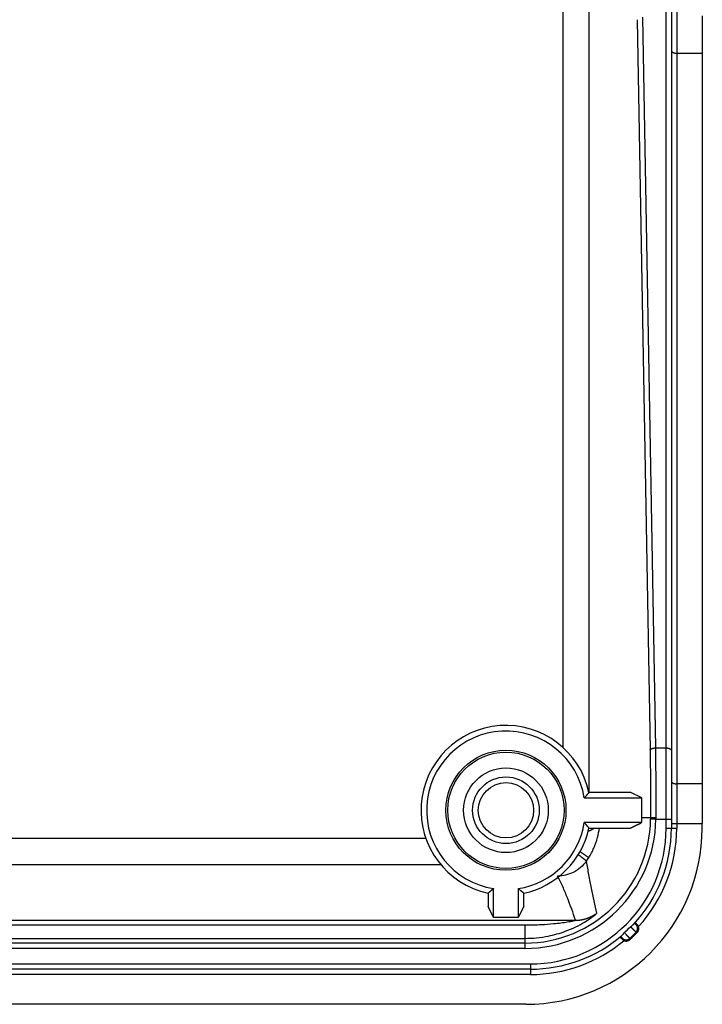
# Model space of a CAD drawing. Extents: x 202 to 2340, y 35 to 1418.
# Drawn here: x 1800 to 1839, y 653 to 709 of the extents above; entities that cross this region are included whole.
import ezdxf

# ---------------------------------------------------------------- set-up
doc = ezdxf.new("R2010")
doc.units = 0
doc.header["$MEASUREMENT"] = 0
doc.layers.add('1', color=7, linetype='CONTINUOUS')

msp = doc.modelspace()

# ---------------------------------------------------------------- linework, layer by layer
at = {"layer": '1', "color": 40, "linetype": 'Continuous'}
for p, q in [((1836.6926, 663.13815), (1836.6926, 1079.3527)), ((1836.9926, 1079.3527), (1836.9926, 663.13815)), ((1837.2926, 798.03352), (1837.2926, 663.13815)), ((1830.8321, 769.75533), (1830.8321, 667.73255)), ((1832.3311, 665.17079), (1832.3311, 769.75533)), ((1835.3526, 709.15646), (1836.0822, 667.69401)), ((1835.0528, 709.02145), (1835.7824, 667.559)), ((1837.2926, 707.12241), (1838.7354, 707.12241)), ((1838.7354, 707.12241), (1838.7354, 665.65995)), ((1836.0822, 667.69401), (1836.6926, 667.69401)), ((1838.7354, 665.65995), (1837.2926, 665.65995)), ((1834.6831, 665.17079), (1832.315, 665.17079)), ((1835.3117, 664.8566), (1834.6831, 665.17079)), ((1832.0541, 664.8566), (1835.3117, 664.8566)), ((1835.3117, 663.74541), (1835.3117, 664.8566)), ((1835.3054, 663.4566), (1832.0541, 663.4566)), ((1835.3117, 663.74541), (1835.8149, 663.74541)), ((1836.1141, 663.64368), (1835.8143, 663.64779)), ((1836.1141, 663.64368), (1836.9926, 663.64368)), ((1836.9926, 663.40977), (1838.7354, 663.40977)), ((1838.7354, 663.14541), (1838.7354, 663.40977)), ((1832.315, 663.14241), (1834.6527, 663.14241)), ((1836.6926, 663.13815), (1837.2926, 663.13815)), ((1823.0686, 662.55585), (1769.4822, 662.55585)), ((1823.9255, 661.05676), (1769.4724, 661.05676)), ((1826.5947, 659.45042), (1826.5947, 658.70476)), ((1826.9089, 658.07619), (1826.9089, 659.71138)), ((1828.3089, 659.71138), (1828.3089, 658.07619)), ((1828.623, 658.70476), (1828.623, 659.45045)), ((1826.9089, 658.07619), (1826.5947, 658.70476)), ((1828.623, 658.70476), (1828.3089, 658.07619)), ((1769.3841, 657.91547), (1831.5576, 657.91547)), ((1828.3089, 658.07619), (1826.9089, 658.07619)), ((1828.6854, 657.64897), (1828.6854, 656.31602)), ((1828.6854, 656.61584), (1539.0854, 656.61584)), ((1828.6854, 656.31602), (1539.0854, 656.31602)), ((1538.7781, 655.43815), (1828.9926, 655.43815)), ((1828.9926, 655.43815), (1828.9926, 654.83815)), ((1828.9926, 655.13815), (1538.7781, 655.13815)), ((1828.9926, 654.83815), (1769.5775, 654.83815)), ((1828.7354, 653.14541), (1539.0354, 653.14541))]:
    msp.add_line(p, q, dxfattribs=at)
for points in [[(1836.9926, 707.25739), (1836.993, 707.25096, 0.02839219), (1836.994, 707.24444, 0.02646957), (1836.9958, 707.23783, 0.02515533), (1836.9984, 707.23116, 0.02493775), (1837.0017, 707.22445, 0.02375465), (1837.0059, 707.21773, 0.02228644), (1837.0109, 707.21103, 0.02058166), (1837.0167, 707.20439, 0.01912518), (1837.0234, 707.19783, 0.01751704), (1837.0309, 707.19138, 0.01613765), (1837.0393, 707.18508, 0.01474386), (1837.0485, 707.17895, 0.01358255), (1837.0584, 707.17303, 0.01246908), (1837.0691, 707.16735, 0.0115502), (1837.0805, 707.16194, 0.0106523), (1837.0925, 707.15682, 0.00987123), (1837.1051, 707.15201, 0.00926254), (1837.1183, 707.14753, 0.00881467), (1837.1319, 707.14341, 0.00810245), (1837.1459, 707.13964, 0.00725406), (1837.1601, 707.13626, 0.00745886), (1837.1748, 707.13324, 0.00820522), (1837.19, 707.1306, 0.00620848), (1837.2045, 707.12836, 0.00265221), (1837.2176, 707.12652, 0.00783071), (1837.2343, 707.12497, 0.01260181), (1837.2596, 707.12359, 0.00631454), (1837.2926, 707.12239, 0.0034489)], [(1835.7824, 667.55901), (1835.7831, 667.56534, -0.02749317), (1835.7846, 667.57175, -0.02534297), (1835.7868, 667.57825, -0.0238264), (1835.7897, 667.58482, -0.02338059), (1835.7934, 667.59141, -0.02211406), (1835.7979, 667.59801, -0.02066097), (1835.8031, 667.60459, -0.01904598), (1835.8092, 667.61112, -0.01769353), (1835.8161, 667.61757, -0.01623067), (1835.8238, 667.62392, -0.01498721), (1835.8323, 667.63013, -0.01373885), (1835.8415, 667.63617, -0.01270095), (1835.8515, 667.64202, -0.01170704), (1835.8621, 667.64764, -0.0108865), (1835.8735, 667.65301, -0.01008098), (1835.8854, 667.65811, -0.00937666), (1835.8979, 667.66291, -0.00883234), (1835.9109, 667.6674, -0.00843623), (1835.9243, 667.67155, -0.00777905), (1835.9381, 667.67537, -0.00698241), (1835.952, 667.67882, -0.00720487), (1835.9665, 667.68193, -0.00795695), (1835.9814, 667.68468, -0.00602687), (1835.9956, 667.68704, -0.00255884), (1836.0085, 667.68899, -0.00764142), (1836.0249, 667.69071, -0.01234374), (1836.0498, 667.69239, -0.00618566), (1836.0822, 667.694, -0.00337596)], [(1836.6927, 667.694), (1836.707, 667.69386, -0.00576492), (1836.7215, 667.69338, -0.00549413), (1836.7361, 667.69257, -0.0054532), (1836.751, 667.69143, -0.005748), (1836.7659, 667.68992, -0.00595403), (1836.7808, 667.68805, -0.00614854), (1836.7957, 667.68579, -0.00635729), (1836.8104, 667.68316, -0.00665056), (1836.825, 667.68015, -0.00694976), (1836.8394, 667.67676, -0.00730735), (1836.8534, 667.67299, -0.00769654), (1836.867, 667.66887, -0.00814945), (1836.8801, 667.66439, -0.00866871), (1836.8927, 667.65959, -0.00926055), (1836.9048, 667.65446, -0.00991804), (1836.9162, 667.64905, -0.0106035), (1836.9268, 667.64337, -0.01154643), (1836.9368, 667.63746, -0.01268801), (1836.9459, 667.63132, -0.01353775), (1836.9543, 667.62503, -0.01386807), (1836.9618, 667.61863, -0.01634843), (1836.9685, 667.61202, -0.02081391), (1836.9744, 667.60517, -0.01823297), (1836.9794, 667.59867, -0.00843514), (1836.9835, 667.59276, -0.02674226), (1836.9869, 667.58525, -0.05162836), (1836.99, 667.57384, -0.02912922), (1836.9926, 667.55901, -0.01651648)], [(1836.9926, 665.79494), (1836.993, 665.78851, 0.0283908), (1836.994, 665.78199, 0.02646846), (1836.9958, 665.77538, 0.0251545), (1836.9984, 665.7687, 0.02493717), (1837.0017, 665.762, 0.02375436), (1837.0059, 665.75528, 0.02228639), (1837.0109, 665.74858, 0.02058182), (1837.0167, 665.74194, 0.01912549), (1837.0234, 665.73537, 0.01751746), (1837.0309, 665.72892, 0.01613814), (1837.0393, 665.72262, 0.0147444), (1837.0485, 665.7165, 0.01358311), (1837.0584, 665.71058, 0.01246964), (1837.0691, 665.7049, 0.01155076), (1837.0805, 665.69949, 0.01065283), (1837.0925, 665.69436, 0.00987175), (1837.1051, 665.68956, 0.00926304), (1837.1183, 665.68508, 0.00881515), (1837.1319, 665.68096, 0.0081029), (1837.1459, 665.67719, 0.00725447), (1837.1601, 665.67381, 0.00745928), (1837.1748, 665.67079, 0.00820568), (1837.19, 665.66815, 0.00620883), (1837.2045, 665.6659, 0.00265236), (1837.2176, 665.66407, 0.00783115), (1837.2343, 665.66252, 0.0126025), (1837.2596, 665.66114, 0.00631488), (1837.2926, 665.65994, 0.00344908)], [(1832.315, 665.17077), (1832.3063, 665.16001, -0.00022273), (1832.2976, 665.14927, -0.00022322), (1832.2889, 665.13855, -0.00022372), (1832.2802, 665.12785, -0.00022421), (1832.2715, 665.11717, -0.00022472), (1832.2628, 665.1065, -0.00022522), (1832.2541, 665.09586, -0.00022573), (1832.2454, 665.08524, -0.00022621), (1832.2367, 665.07464, -0.00022674), (1832.228, 665.06405, -0.00022727), (1832.2193, 665.05349, -0.00022774), (1832.2106, 665.04295, -0.00022812), (1832.2019, 665.03243, -0.00022881), (1832.1932, 665.02192, -0.00022972), (1832.1845, 665.01144, -0.00022967), (1832.1758, 665.00097, -0.00022877), (1832.1672, 664.99053, -0.00023128), (1832.1584, 664.9801, -0.00023649), (1832.1497, 664.96968, -0.0002303), (1832.141, 664.95931, -0.0002155), (1832.1324, 664.94903, -0.00023836), (1832.1236, 664.9386, -0.00028482), (1832.1147, 664.92795, -0.00021677), (1832.1063, 664.91797, -0.00007454), (1832.0986, 664.90895, -0.00030653), (1832.0889, 664.89742, -0.00052975), (1832.0738, 664.87971, -0.00026003), (1832.0541, 664.85655, -0.00013805)], [(1832.0541, 663.45664), (1832.0628, 663.44646, -0.00023787), (1832.0715, 663.43625, -0.00023734), (1832.0802, 663.42602, -0.0002368), (1832.0889, 663.41577, -0.00023628), (1832.0976, 663.40551, -0.00023574), (1832.1063, 663.39522, -0.00023522), (1832.115, 663.38492, -0.00023468), (1832.1236, 663.37459, -0.00023415), (1832.1323, 663.36424, -0.00023363), (1832.141, 663.35388, -0.00023315), (1832.1497, 663.34349, -0.00023257), (1832.1584, 663.33309, -0.00023194), (1832.1671, 663.32266, -0.00023158), (1832.1758, 663.31222, -0.00023148), (1832.1845, 663.30175, -0.00023038), (1832.1932, 663.29127, -0.00022847), (1832.2019, 663.28077, -0.00022993), (1832.2106, 663.27024, -0.00023407), (1832.2194, 663.25968, -0.00022689), (1832.228, 663.24914, -0.00021142), (1832.2367, 663.23864, -0.00023283), (1832.2454, 663.22795, -0.00027684), (1832.2544, 663.21699, -0.00020961), (1832.2628, 663.20669, -0.00007189), (1832.2705, 663.19736, -0.00029486), (1832.2802, 663.18534, -0.00050516), (1832.2953, 663.16677, -0.00024606), (1832.315, 663.14242, -0.00013017)], [(1834.6528, 663.14242), (1834.6738, 663.15235, 0.0001109), (1834.6948, 663.16232, 0.0001103), (1834.7158, 663.17232, 0.00010971), (1834.7369, 663.18236, 0.00010919), (1834.7581, 663.19243, 0.00010863), (1834.7793, 663.20255, 0.0001081), (1834.8006, 663.2127, 0.00010754), (1834.8219, 663.22288, 0.00010701), (1834.8433, 663.23311, 0.00010646), (1834.8648, 663.24337, 0.00010595), (1834.8862, 663.25367, 0.00010539), (1834.9078, 663.264, 0.00010482), (1834.9294, 663.27437, 0.00010435), (1834.9511, 663.28479, 0.00010403), (1834.9728, 663.29524, 0.00010323), (1834.9945, 663.30572, 0.0001021), (1835.0164, 663.31624, 0.00010246), (1835.0382, 663.32681, 0.00010402), (1835.0602, 663.33744, 0.00010052), (1835.0822, 663.34806, 0.00009341), (1835.1041, 663.35865, 0.00010262), (1835.1264, 663.36946, 0.00012168), (1835.1492, 663.38057, 0.00009176), (1835.1708, 663.39102, 0.00003129), (1835.1902, 663.40048, 0.00012878), (1835.2154, 663.41273, 0.00021943), (1835.2543, 663.43171, 0.00010626), (1835.3054, 663.45664, 0.00005604)], [(1835.8149, 663.7454), (1835.8157, 663.74557, -0.04401373), (1835.8172, 663.74574, -0.01246753), (1835.8194, 663.7459, -0.00583112), (1835.8224, 663.74607, -0.00357839), (1835.8261, 663.74625, -0.00234321), (1835.8306, 663.74642, -0.00167376), (1835.8359, 663.74659, -0.00124165), (1835.842, 663.74676, -0.00097826), (1835.8489, 663.74693, -0.00078207), (1835.8566, 663.74709, -0.00064926), (1835.8651, 663.74725, -0.00054381), (1835.8744, 663.74741, -0.00046832), (1835.8843, 663.74756, -0.00040612), (1835.895, 663.74771, -0.00035975), (1835.9063, 663.74785, -0.00031934), (1835.9182, 663.74798, -0.00028714), (1835.9307, 663.7481, -0.00026257), (1835.9437, 663.74822, -0.00024478), (1835.9571, 663.74833, -0.00022091), (1835.9708, 663.74843, -0.00019501), (1835.9848, 663.74852, -0.00019832), (1835.9992, 663.7486, -0.00021611), (1836.0141, 663.74867, -0.00016175), (1836.0283, 663.74873, -0.00006822), (1836.0411, 663.74878, -0.00020301), (1836.0575, 663.74883, -0.00032438), (1836.0824, 663.74887, -0.00016146), (1836.1147, 663.74892, -0.00008792)], [(1832.6153, 663.14241), (1832.6052, 663.13441, -0.00326386), (1832.595, 663.12653, -0.00325545), (1832.5846, 663.11877, -0.00324063), (1832.5742, 663.11113, -0.00322368), (1832.5636, 663.10362, -0.00320795), (1832.5529, 663.09623, -0.00319199), (1832.5421, 663.08897, -0.00317621), (1832.5312, 663.08184, -0.00315983), (1832.5202, 663.07484, -0.00314445), (1832.5091, 663.06797, -0.00312843), (1832.4979, 663.06124, -0.0031124), (1832.4867, 663.05464, -0.00309438), (1832.4753, 663.04818, -0.0030812), (1832.4638, 663.04185, -0.00306975), (1832.4523, 663.03567, -0.00304746), (1832.4407, 663.02962, -0.00301326), (1832.429, 663.02372, -0.00302329), (1832.4172, 663.01796, -0.00306487), (1832.4054, 663.01233, -0.00296683), (1832.3935, 663.00687, -0.00276218), (1832.3817, 663.00157, -0.00302315), (1832.3696, 662.99635, -0.00356619), (1832.3571, 662.99118, -0.00271355), (1832.3454, 662.98642, -0.00097259), (1832.3348, 662.98218, -0.0037647), (1832.3211, 662.97707, -0.00641344), (1832.2999, 662.96962, -0.00314515), (1832.272, 662.96013, -0.00167468)], [(1832.1701, 661.26421), (1832.1694, 661.26625, 0.08300752), (1832.1678, 661.26898, 0.03745193), (1832.1653, 661.27242, 0.02056477), (1832.1617, 661.27656, 0.01345417), (1832.1571, 661.28146, 0.00919172), (1832.1515, 661.2871, 0.00673493), (1832.1448, 661.29353, 0.0050822), (1832.137, 661.30072, 0.00403736), (1832.1281, 661.3087, 0.0032459), (1832.1181, 661.31746, 0.00270005), (1832.107, 661.32703, 0.00226042), (1832.0948, 661.33737, 0.00194201), (1832.0814, 661.3485, 0.00167621), (1832.0669, 661.36039, 0.00147766), (1832.0513, 661.37306, 0.00130002), (1832.0347, 661.38644, 0.00115918), (1832.0169, 661.40055, 0.0010497), (1831.9982, 661.41537, 0.00097212), (1831.9784, 661.43089, 0.00086067), (1831.9578, 661.44696, 0.00074505), (1831.9364, 661.46352, 0.00075689), (1831.9137, 661.48096, 0.00082597), (1831.8895, 661.49942, 0.00058634), (1831.8664, 661.51708, 0.00020981), (1831.845, 661.53332, 0.00075344), (1831.8162, 661.55496, 0.00116217), (1831.7704, 661.58919, 0.00053185), (1831.7096, 661.63456, 0.00027448)], [(1831.8133, 661.81162), (1831.8421, 661.79264, -0.00045264), (1831.8705, 661.77387, -0.00046304), (1831.8985, 661.75532, -0.00047954), (1831.9259, 661.73702, -0.00050714), (1831.9528, 661.71904, -0.00053621), (1831.9789, 661.70142, -0.0005659), (1832.0044, 661.6842, -0.00060085), (1832.0291, 661.66741, -0.00064061), (1832.0529, 661.65112, -0.00068734), (1832.0758, 661.63533, -0.00073877), (1832.0978, 661.62011, -0.00080067), (1832.1188, 661.60547, -0.00086911), (1832.1387, 661.59146, -0.00095431), (1832.1576, 661.57808, -0.00105039), (1832.1753, 661.56539, -0.00116757), (1832.1919, 661.55337, -0.00129537), (1832.2074, 661.54208, -0.00147788), (1832.2216, 661.53149, -0.00170944), (1832.2347, 661.52164, -0.0019394), (1832.2466, 661.51252, -0.00211787), (1832.2573, 661.50418, -0.00272551), (1832.2668, 661.49652, -0.00391497), (1832.2752, 661.48956, -0.00394235), (1832.2824, 661.48347, -0.00190314), (1832.2883, 661.47834, -0.00725393), (1832.2934, 661.47331, -0.02242804), (1832.2981, 661.46755, -0.02376749), (1832.3025, 661.46121, -0.0206549)], [(1826.9088, 659.71141), (1826.8986, 659.70271, -0.00024091), (1826.8884, 659.69401, -0.00024038), (1826.8782, 659.68531, -0.00023982), (1826.868, 659.67661, -0.00023929), (1826.8577, 659.66791, -0.00023874), (1826.8474, 659.65921, -0.00023822), (1826.8371, 659.65051, -0.00023767), (1826.8268, 659.64181, -0.00023713), (1826.8165, 659.63311, -0.0002366), (1826.8061, 659.62441, -0.00023611), (1826.7957, 659.61571, -0.00023552), (1826.7853, 659.60701, -0.00023488), (1826.7749, 659.59831, -0.00023451), (1826.7645, 659.58961, -0.00023441), (1826.754, 659.58091, -0.00023329), (1826.7435, 659.57221, -0.00023136), (1826.733, 659.56352, -0.00023283), (1826.7225, 659.55482, -0.00023702), (1826.7119, 659.5461, -0.00022975), (1826.7014, 659.53742, -0.00021408), (1826.6909, 659.52879, -0.00023576), (1826.6802, 659.52002, -0.00028032), (1826.6693, 659.51104, -0.00021224), (1826.659, 659.50262, -0.00007279), (1826.6496, 659.495, -0.00029856), (1826.6376, 659.48522, -0.00051149), (1826.619, 659.47015, -0.00024914), (1826.5947, 659.45042, -0.0001318)], [(1828.6231, 659.45042), (1828.6123, 659.45912, -0.00022474), (1828.6015, 659.46782, -0.00022523), (1828.5908, 659.47652, -0.00022574), (1828.5801, 659.48522, -0.00022624), (1828.5694, 659.49392, -0.00022675), (1828.5588, 659.50262, -0.00022725), (1828.5481, 659.51132, -0.00022777), (1828.5375, 659.52002, -0.00022826), (1828.5269, 659.52872, -0.00022879), (1828.5163, 659.53742, -0.00022933), (1828.5058, 659.54612, -0.0002298), (1828.4952, 659.55482, -0.00023019), (1828.4847, 659.56351, -0.00023088), (1828.4742, 659.57221, -0.0002318), (1828.4637, 659.58092, -0.00023175), (1828.4532, 659.58961, -0.00023084), (1828.4428, 659.59831, -0.00023338), (1828.4324, 659.60701, -0.00023863), (1828.4219, 659.61573, -0.00023239), (1828.4116, 659.62441, -0.00021746), (1828.4013, 659.63304, -0.00024053), (1828.3909, 659.64181, -0.00028741), (1828.3802, 659.65079, -0.00021874), (1828.3702, 659.65921, -0.00007522), (1828.3612, 659.66683, -0.00030932), (1828.3497, 659.67661, -0.00053457), (1828.332, 659.69168, -0.0002624), (1828.3088, 659.71141, -0.00013931)], [(1831.5576, 657.91552), (1831.5998, 657.91598, 0.00531505), (1831.6421, 657.91733, 0.00526978), (1831.6845, 657.9196, 0.00525504), (1831.727, 657.92275, 0.00529203), (1831.7695, 657.92684, 0.00531002), (1831.812, 657.93183, 0.00531953), (1831.8544, 657.93776, 0.00532586), (1831.8968, 657.94459, 0.00533928), (1831.9391, 657.95236, 0.00534684), (1831.9813, 657.96104, 0.00535626), (1832.0234, 657.97065, 0.00535988), (1832.0652, 657.98115, 0.00536347), (1832.1069, 657.99258, 0.00537003), (1832.1483, 658.0049, 0.00538219), (1832.1895, 658.01814, 0.00537038), (1832.2303, 658.03223, 0.00533904), (1832.2709, 658.04721, 0.00538224), (1832.3111, 658.06307, 0.00548383), (1832.3509, 658.07983, 0.00533141), (1832.3903, 658.09731, 0.00498505), (1832.429, 658.11548, 0.00547667), (1832.4678, 658.13484, 0.00648754), (1832.5069, 658.15558, 0.00495699), (1832.5433, 658.17553, 0.00178671), (1832.576, 658.19396, 0.00690034), (1832.6167, 658.21923, 0.0118225), (1832.6777, 658.26018, 0.00582713), (1832.7566, 658.31502, 0.00310644)], [(1834.997, 657.24416), (1835.0065, 657.25461, 0.01260853), (1835.0156, 657.26567, 0.01199098), (1835.0243, 657.27737, 0.01181601), (1835.0326, 657.28967, 0.01229957), (1835.0403, 657.30257, 0.0125276), (1835.0475, 657.31601, 0.01267486), (1835.0541, 657.32999, 0.01277081), (1835.0601, 657.34445, 0.01296738), (1835.0653, 657.35935, 0.01307134), (1835.0697, 657.37463, 0.013208), (1835.0734, 657.39025, 0.013276), (1835.0762, 657.40612, 0.01336812), (1835.0782, 657.4222, 0.01341933), (1835.0793, 657.43841, 0.01348584), (1835.0795, 657.45468, 0.01347521), (1835.0789, 657.47093, 0.01341183), (1835.0774, 657.4871, 0.01348507), (1835.075, 657.50313, 0.01365039), (1835.0717, 657.51895, 0.01330189), (1835.0677, 657.53445, 0.01249747), (1835.0629, 657.54953, 0.01345049), (1835.0573, 657.56438, 0.01547253), (1835.0507, 657.57902, 0.01216437), (1835.0441, 657.5925, 0.00526826), (1835.0377, 657.60446, 0.01594569), (1835.0284, 657.61847, 0.02669357), (1835.0129, 657.63825, 0.0136577), (1834.9917, 657.66309, 0.00749983)], [(1834.6325, 656.88351), (1834.6324, 656.88395, 0.06694222), (1834.632, 656.88457, 0.02839464), (1834.6315, 656.88539, 0.01493167), (1834.6308, 656.8864, 0.0092821), (1834.6299, 656.8876, 0.00622895), (1834.6289, 656.88899, 0.00452091), (1834.6276, 656.89057, 0.00339419), (1834.6262, 656.89233, 0.0026666), (1834.6245, 656.89429, 0.00213353), (1834.6227, 656.89642, 0.00175965), (1834.6207, 656.89875, 0.00146686), (1834.6186, 656.90125, 0.00125005), (1834.6162, 656.90395, 0.00107237), (1834.6137, 656.90682, 0.0009357), (1834.6109, 656.90988, 0.00081991), (1834.608, 656.91312, 0.00072832), (1834.605, 656.91655, 0.00064871), (1834.6017, 656.92015, 0.0005844), (1834.5983, 656.92393, 0.00052734), (1834.5946, 656.9279, 0.00048045), (1834.5909, 656.93204, 0.0004382), (1834.5869, 656.93636, 0.00040307), (1834.5827, 656.94086, 0.0003708), (1834.5784, 656.94553, 0.00034354), (1834.5739, 656.95038, 0.0003174), (1834.5693, 656.9554, 0.00029418), (1834.5644, 656.9606, 0.00027301), (1834.5594, 656.96597, 0.00025481), (1834.5542, 656.97151, 0.000238), (1834.5489, 656.97721, 0.00022339), (1834.5434, 656.98308, 0.00020981), (1834.5377, 656.9891, 0.00019795), (1834.5319, 656.9953, 0.00018683), (1834.5259, 657.00165, 0.00017707), (1834.5198, 657.00816, 0.00016786), (1834.5135, 657.01482, 0.00015974), (1834.507, 657.02164, 0.00015204), (1834.5004, 657.02861, 0.00014521), (1834.4937, 657.03573, 0.00013872), (1834.4868, 657.043, 0.00013296), (1834.4797, 657.05042, 0.0001274), (1834.4725, 657.05798, 0.00012242), (1834.4652, 657.06569, 0.00011777), (1834.4577, 657.07353, 0.00011377), (1834.4501, 657.08152, 0.00010937), (1834.4423, 657.08964, 0.00010501), (1834.4344, 657.0979, 0.0001025), (1834.4264, 657.10629, 0.00010165), (1834.4182, 657.11484, 0.0000961), (1834.41, 657.12347, 0.000088), (1834.4016, 657.13218, 0.00009608), (1834.393, 657.14116, 0.00011346), (1834.384, 657.15049, 0.00008349), (1834.3755, 657.15932, 0.00002612), (1834.3678, 657.16737, 0.00011816), (1834.3576, 657.17795, 0.00019923), (1834.3416, 657.19456, 0.00009393), (1834.3205, 657.2165, 0.00004859)], [(1834.6737, 657.54872), (1834.6832, 657.53947, 0.00008586), (1834.6926, 657.53032, 0.0000885), (1834.702, 657.52127, 0.00008991), (1834.7112, 657.51234, 0.00008977), (1834.7203, 657.50352, 0.0000904), (1834.7293, 657.49482, 0.00009118), (1834.7382, 657.48623, 0.00009226), (1834.747, 657.47776, 0.00009309), (1834.7556, 657.46942, 0.00009433), (1834.7641, 657.4612, 0.00009538), (1834.7725, 657.4531, 0.00009699), (1834.7808, 657.44514, 0.00009857), (1834.789, 657.4373, 0.00010119), (1834.797, 657.4296, 0.00010448), (1834.8049, 657.42203, 0.0001081), (1834.8126, 657.41459, 0.00011176), (1834.8202, 657.40729, 0.00011589), (1834.8277, 657.40013, 0.00012017), (1834.8351, 657.39312, 0.00012498), (1834.8423, 657.38624, 0.00012995), (1834.8493, 657.37951, 0.00013556), (1834.8562, 657.37292, 0.0001414), (1834.863, 657.36648, 0.00014799), (1834.8696, 657.36019, 0.00015489), (1834.8761, 657.35405, 0.0001627), (1834.8824, 657.34806, 0.00017092), (1834.8885, 657.34223, 0.00018025), (1834.8945, 657.33654, 0.00019014), (1834.9004, 657.33102, 0.0002014), (1834.9061, 657.32566, 0.00021342), (1834.9116, 657.32046, 0.00022718), (1834.917, 657.31541, 0.00024196), (1834.9222, 657.31054, 0.00025901), (1834.9272, 657.30582, 0.00027751), (1834.9321, 657.30128, 0.0002989), (1834.9368, 657.2969, 0.00032212), (1834.9413, 657.2927, 0.00034808), (1834.9457, 657.28866, 0.00037476), (1834.9498, 657.2848, 0.00040668), (1834.9539, 657.2811, 0.00044158), (1834.9577, 657.27759, 0.00048342), (1834.9614, 657.27424, 0.00052947), (1834.9649, 657.27106, 0.00058633), (1834.9682, 657.26806, 0.0006511), (1834.9713, 657.26524, 0.00072833), (1834.9743, 657.26259, 0.00081339), (1834.9771, 657.26011, 0.00093433), (1834.9797, 657.25781, 0.00109261), (1834.9821, 657.25569, 0.00123884), (1834.9844, 657.25374, 0.00134638), (1834.9865, 657.25198, 0.00176277), (1834.9884, 657.25039, 0.00260767), (1834.9901, 657.24897, 0.00255341), (1834.9916, 657.24775, 0.00100888), (1834.9929, 657.24673, 0.00483405), (1834.9941, 657.24582, 0.01559935), (1834.9955, 657.24497, 0.01627997), (1834.997, 657.24416, 0.01376931)], [(1834.216, 656.89075), (1834.2261, 656.88106, 0.01252771), (1834.2369, 656.87173, 0.01192247), (1834.2483, 656.86278, 0.01175078), (1834.2603, 656.85423, 0.01222554), (1834.2729, 656.84619, 0.01244968), (1834.2861, 656.83868, 0.01259407), (1834.2998, 656.83177, 0.0126883), (1834.314, 656.8255, 0.01288112), (1834.3286, 656.81993, 0.01298325), (1834.3436, 656.81508, 0.01311722), (1834.359, 656.81102, 0.01318397), (1834.3747, 656.80775, 0.01327417), (1834.3906, 656.80533, 0.01332458), (1834.4066, 656.80374, 0.01339007), (1834.4228, 656.80304, 0.01337928), (1834.4389, 656.80318, 0.01331617), (1834.455, 656.80421, 0.01338942), (1834.471, 656.80608, 0.01355496), (1834.4868, 656.80882, 0.01320844), (1834.5023, 656.81232, 0.01240891), (1834.5174, 656.81657, 0.01335922), (1834.5323, 656.8217, 0.01537449), (1834.547, 656.82777, 0.01208197), (1834.5606, 656.8339, 0.00521974), (1834.5727, 656.83982, 0.01585212), (1834.5869, 656.84855, 0.02654672), (1834.6071, 656.86333, 0.01357409), (1834.6325, 656.88351, 0.00745012)]]:
    msp.add_lwpolyline(points, format="xyb", dxfattribs=at)
msp.add_lwpolyline([(1838.7354, 707.12241), (1838.7354, 707.12241), (1838.7354, 707.12241), (1838.7354, 707.12241), (1838.7354, 707.12241), (1838.7354, 707.12241), (1838.7354, 707.12241), (1838.7354, 707.12241), (1838.7354, 707.12241), (1838.7354, 707.12241), (1838.7354, 707.12241), (1838.7354, 707.12241), (1838.7354, 707.12241), (1838.7354, 707.12241), (1838.7354, 707.12241), (1838.7354, 707.12241), (1838.7354, 707.12241), (1838.7354, 707.12241), (1838.7354, 707.12241)], dxfattribs=at)
for radius in [3.40476, 3.3, 2.4, 1.89127, 1.56835]:
    msp.add_circle((1827.6089, 664.1566), radius, dxfattribs=at)
for centre, radius, start, end in [((1827.6089, 664.1566), 4.81419, 12.161442, 257.83863), ((1827.6089, 664.1566), 4.5, 8.949018, 261.05098), ((1827.6089, 664.1566), 4.5, 278.94902, 351.05098), ((1828.6854, 663.74541), 7.12957, 270, 359.21545), ((1828.6854, 663.74541), 7.42939, 270, 359.21545), ((1828.6854, 663.74541), 6.62635, 357.50193, 360), ((1827.6089, 664.1566), 4.81419, 282.16144, 347.83854), ((1828.7354, 663.14541), 10, 270, 360), ((1828.9926, 663.13815), 7.7, 270, 360), ((1828.9926, 663.13815), 8, 317.00989, 360), ((1828.9926, 663.13815), 8.3, 317.74884, 360), ((1828.8014, 663.13935), 8.60473, 312.63657, 316.77764), ((1828.8014, 663.13935), 8.55206, 312.98744, 316.42315), ((1834.853, 657.45197), 0.30006, 316.79773, 380.40632), ((1828.9926, 663.13815), 8, 270, 310.37894), ((1828.9926, 663.13815), 8.3, 270, 309.74043), ((1834.4266, 657.02997), 0.30007, 245.01333, 312.61657)]:
    msp.add_arc(centre, radius, start, end, dxfattribs=at)
for points in [[(1838.7454, 709.24535), (1838.7387, 708.51099), (1838.7354, 707.79816), (1838.7354, 707.12239)], [(1838.7354, 665.65994), (1838.7354, 665.32208), (1838.7337, 664.96566), (1838.7304, 664.59852)], [(1838.7304, 664.59852), (1838.7337, 664.20981), (1838.7354, 663.81034), (1838.7354, 663.40978)], [(1835.8149, 663.7454), (1835.8149, 663.71287), (1835.8147, 663.68033), (1835.8143, 663.64783)], [(1836.1147, 663.74892), (1836.1147, 663.71384), (1836.1145, 663.67876), (1836.1141, 663.64366)], [(1832.1701, 661.26421), (1832.216, 661.32862), (1832.2602, 661.39433), (1832.3025, 661.46121)], [(1834.9373, 657.78458), (1834.9387, 657.78612), (1834.9901, 657.73732), (1835.0646, 657.66407)], [(1835.0646, 657.66407), (1835.0403, 657.66369), (1835.0161, 657.66335), (1834.9917, 657.66309)], [(1835.0646, 657.66407), (1835.093, 657.63612), (1835.1184, 657.59659), (1835.1364, 657.55739)], [(1769.6703, 657.64893), (1789.342, 657.64897), (1809.0137, 657.64897), (1828.6854, 657.64893)], [(1834.3205, 657.2165), (1834.4416, 657.32359), (1834.5594, 657.43436), (1834.6737, 657.54872)], [(1834.997, 657.24416), (1835.0219, 657.24494), (1835.0468, 657.24573), (1835.0717, 657.24657)], [(1769.6486, 656.88757), (1789.3275, 656.88756), (1809.0064, 656.88756), (1828.6854, 656.88757)], [(1834.2146, 656.81809), (1834.133, 656.90067), (1834.0758, 656.96071), (1834.0776, 656.96209)], [(1834.216, 656.89075), (1834.2155, 656.86655), (1834.215, 656.84233), (1834.2146, 656.81809)], [(1834.299, 656.75586), (1834.269, 656.77356), (1834.2378, 656.7946), (1834.2146, 656.81809)], [(1834.6297, 656.80909), (1834.6308, 656.83389), (1834.6317, 656.85867), (1834.6325, 656.88351)]]:
    msp.add_open_spline(points, degree=3, dxfattribs=at)
for points, knots in [([(1835.7824, 667.55901), (1835.7928, 666.96981), (1835.8088, 665.72333), (1835.8146, 664.40522), (1835.8149, 663.7454)], [2, 2, 2, 2, 6.2858021, 10.571598, 10.571598, 10.571598, 10.571598]), ([(1836.0822, 667.694), (1836.0926, 667.08451), (1836.1087, 665.79504), (1836.1145, 664.43148), (1836.1147, 663.74892)], [2, 2, 2, 2, 6.2858021, 10.571598, 10.571598, 10.571598, 10.571598]), ([(1832.3025, 661.46121), (1832.4148, 661.63861), (1832.618, 662.02135), (1832.8193, 662.60972), (1832.8862, 662.97792), (1832.9064, 663.14241)], [2, 2, 2, 2, 2.3130611, 2.6411944, 2.9513016, 2.9513016, 2.9513016, 2.9513016]), ([(1832.1701, 661.26421), (1831.9789, 660.99632), (1831.4806, 660.57285), (1830.8463, 660.42576), (1830.5413, 660.4258)], [2, 2, 2, 2, 2.5189957, 3, 3, 3, 3]), ([(1832.7566, 658.31502), (1832.6624, 658.77461), (1832.518, 659.47623), (1832.3209, 660.46435), (1832.2208, 660.99024), (1832.1701, 661.26421)], [2, 2, 2, 2, 21.001151, 30.501803, 39.466135, 39.466135, 39.466135, 39.466135]), ([(1831.5576, 657.91552), (1831.4163, 658.33968), (1831.1893, 658.976), (1830.8402, 659.81276), (1830.6447, 660.22531), (1830.5413, 660.4258)], [2, 2, 2, 2, 21.001151, 30.501803, 39.48117, 39.48117, 39.48117, 39.48117]), ([(1828.6854, 656.88757), (1829.1303, 656.88756), (1829.9228, 656.9677), (1831.1096, 657.30302), (1832.0295, 657.76025), (1832.6322, 658.18669), (1832.7586, 658.30541), (1832.7566, 658.31502)], [2, 2, 2, 2, 2.5442894, 2.96836, 3.5451895, 3.9378914, 4.3757247, 4.3757247, 4.3757247, 4.3757247]), ([(1828.6854, 657.64893), (1829.0006, 657.64897), (1829.5622, 657.66381), (1830.4023, 657.72595), (1831.0519, 657.81081), (1831.4743, 657.89043), (1831.5606, 657.91317), (1831.5576, 657.91552)], [2, 2, 2, 2, 2.5442894, 2.96836, 3.5451895, 3.9378914, 4.3757247, 4.3757247, 4.3757247, 4.3757247]), ([(1834.6737, 657.54872), (1834.703, 657.57804), (1834.7585, 657.60151), (1834.8091, 657.65181), (1834.8337, 657.66776), (1834.8444, 657.68317)], [0, 0, 0, 0, 0.000123776, 0.0001904487, 0.0002587472, 0.0002587472, 0.0002587472, 0.0002587472]), ([(1834.9917, 657.66309), (1834.9896, 657.66302), (1834.9674, 657.68183), (1834.9194, 657.72689), (1834.901, 657.74441)], [2, 2, 2, 2, 2.5824702, 2.8727712, 2.8727712, 2.8727712, 2.8727712]), ([(1834.1754, 657.04397), (1834.1899, 657.05559), (1834.2136, 657.07856), (1834.2482, 657.12448), (1834.2872, 657.1704), (1834.3048, 657.20276), (1834.3205, 657.2165)], [0, 0, 0, 0, 0.0000717039, 0.0001587879, 0.0002086909, 0.000271435, 0.000271435, 0.000271435, 0.000271435]), ([(1834.1198, 656.9971), (1834.1438, 656.97198), (1834.1955, 656.91713), (1834.216, 656.893), (1834.216, 656.89075)], [3.3790582, 3.3790582, 3.3790582, 3.3790582, 3.7476154, 4.330131, 4.330131, 4.330131, 4.330131])]:
    msp.add_open_spline(points, degree=3, knots=knots, dxfattribs=at)

doc.saveas('drawing.dxf')
